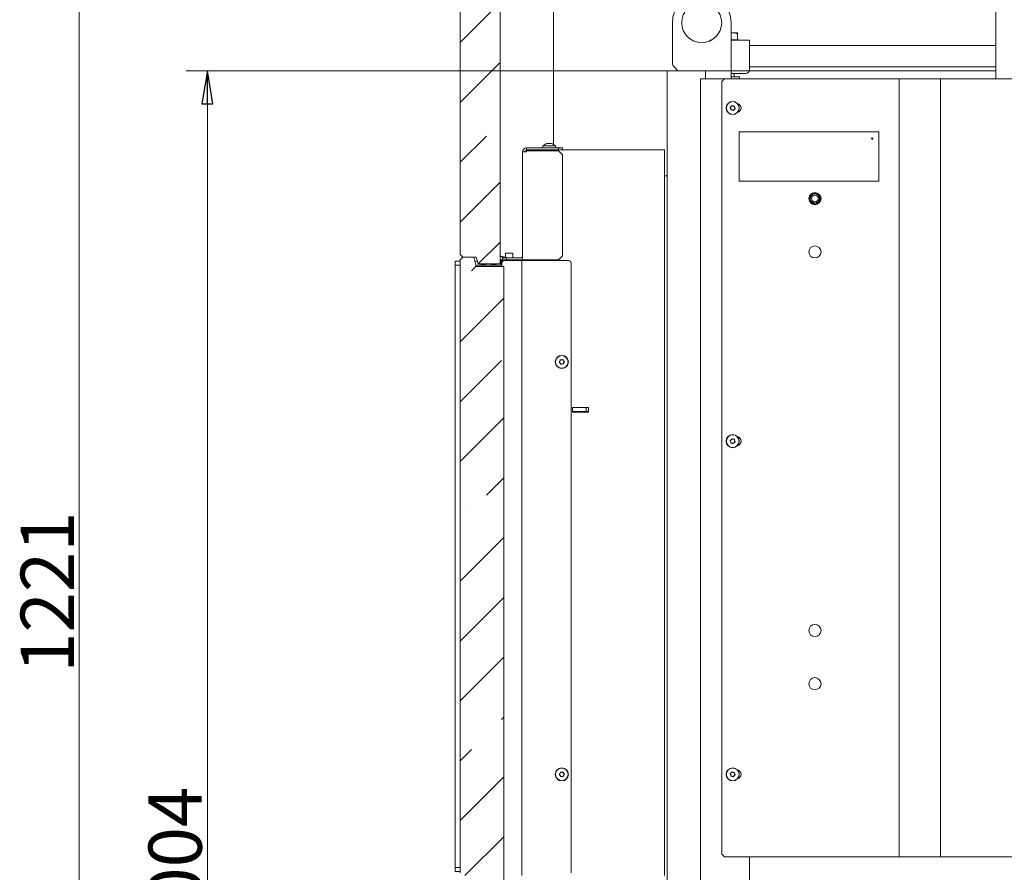
# Model space of a CAD drawing. Extents: x 8671 to 13228, y 1428 to 5332.
# Drawn here: x 12069 to 12808, y 4045 to 4685 of the extents above; entities that cross this region are included whole.
import ezdxf

# ---------------------------------------------------------------- set-up
doc = ezdxf.new("R2010")
doc.units = 0
doc.header["$LTSCALE"] = 5
doc.layers.add('LAYER15', color=30, linetype='Continuous')
doc.layers.add('SLD-0', color=7, linetype='Continuous')
doc.styles.add('STANDARD-BrunnerGroßer Text', font='arial.ttf')
doc.dimstyles.new('STANDARD-Brunner-IIGroßer Text', dxfattribs={"dimscale": 5, "dimtxt": 8, "dimasz": 5, "dimexe": 3.175, "dimexo": 0, "dimgap": 0.762, "dimtad": 1, "dimdec": 0, "dimrnd": 1e-08, "dimtxsty": 'STANDARD-BrunnerGroßer Text', "dimblk": 'Filled-1', "dimcen": 0.09, "dimdle": 10, "dimclrd": 7, "dimclre": 7, "dimclrt": 7, "dimadec": 1, "dimazin": 2, "dimtfac": 0.666667, "dimtdec": 0, "dimtmove": 0, "dimatfit": 3, "dimldrblk": 'Filled-1', "dimfxl": 1, "dimtolj": 1, "dimlwd": 15, "dimlwe": 15, "dimarcsym": 0})
pattern_1 = [(45, (7782.805, 275.394), (-44.9013, 44.9013), []), (45, (7827.707, 275.394), (-44.9013, 44.9013), [79.375, -15.875, 0, -15.875])]

# ---------------------------------------------------------------- blocks, each defined once
blk = doc.blocks.new('Filled-1')
at = {"color": 0}
for p, q in [((0, 0), (-1, 0.167)), ((-1, 0.167), (-1, -0.167)), ((-1, 0), (0, 0)), ((-1, -0.167), (0, 0))]:
    blk.add_line(p, q, dxfattribs=at)
at = {"color": 0, "flags": 128}
blk.add_lwpolyline([(-1, -0.167), (0, 0), (-1, 0.167), (-1, -0.167)], dxfattribs=at)
at = {"color": 0}
blk.add_solid([(-1, -0.167), (0, 0), (-1, 0.167), (-1, -0.167)], dxfattribs=at)
blk = doc.blocks.new('*D68')
at = {"layer": 'Defpoints', "color": 0}
for p in [(12113.26, 4863.29), (12690.8, 4863.29), (12428.26, 3642.29)]:
    blk.add_point(p, dxfattribs=at)
at = {"layer": 'SLD-0', "color": 7, "lineweight": 15}
for p, q in [((12690.8, 4863.29), (12097.39, 4863.29)), ((12113.26, 3667.29), (12113.26, 4838.29)), ((12428.26, 3642.29), (12097.39, 3642.29))]:
    blk.add_line(p, q, dxfattribs=at)
at = {"layer": 'SLD-0', "color": 7, "lineweight": 15, "xscale": 25, "yscale": 25, "zscale": 25}
for p, rotation in [((12113.26, 4863.29), 90), ((12113.26, 3642.29), 270)]:
    blk.add_blockref('Filled-1', p, dxfattribs=dict(at, rotation=rotation))
at = {"layer": 'SLD-0', "color": 7, "insert": (12069.29, 4254.99), "char_height": 40, "attachment_point": 2, "rotation": 90, "style": 'STANDARD-BrunnerGroßer Text'}
blk.add_mtext('\\A1;1221', dxfattribs=at)
blk = doc.blocks.new('*D158')
at = {"color": 7, "lineweight": 15}
for p, q in [((12616.51, 4646.29), (12193.62, 4646.29)), ((12209.49, 4621.29), (12209.49, 3667.29)), ((12399.26, 3642.29), (12193.62, 3642.29))]:
    blk.add_line(p, q, dxfattribs=at)
at = {"layer": 'Defpoints', "color": 0}
for p in [(12616.51, 4646.29), (12209.49, 3642.29), (12399.26, 3642.29)]:
    blk.add_point(p, dxfattribs=at)
at = {"color": 7, "lineweight": 15, "xscale": 25, "yscale": 25, "zscale": 25}
for p, rotation in [((12209.49, 4646.29), 90), ((12209.49, 3642.29), 270)]:
    blk.add_blockref('Filled-1', p, dxfattribs=dict(at, rotation=rotation))
at = {"color": 7, "insert": (12185.26, 4048.47), "char_height": 40, "attachment_point": 5, "rotation": 90, "style": 'STANDARD-BrunnerGroßer Text'}
blk.add_mtext('\\A1;1004', dxfattribs=at)

msp = doc.modelspace()

# ---------------------------------------------------------------- hatches: boundary and pattern name
at = {"linetype": 'Continuous', "lineweight": 18}
h = msp.add_hatch(dxfattribs=at)
h.set_pattern_fill('ANSI35', scale=10, style=0)
h.set_pattern_definition(pattern_1)
h.paths.add_polyline_path([(12429.26, 4501.29), (12429.26, 4846.29), (12411.26, 4846.29), (12409.92, 4851.29), (12401.26, 4851.29), (12399.26, 4849.29), (12399.26, 4508.29), (12401.26, 4506.29), (12411.26, 4506.29), (12412.6, 4501.29)], flags=0)
h = msp.add_hatch(dxfattribs=at)
h.set_pattern_fill('ANSI35', scale=10, style=0)
h.set_pattern_definition(pattern_1)
h.paths.add_polyline_path([(12431.95, 4035.29), (12431.95, 4499.29), (12411.26, 4499.29), (12409.39, 4506.29), (12401.26, 4506.29), (12399.26, 4504.29), (12399.26, 4044.29), (12401.26, 4042.29), (12411.26, 4042.29), (12413.14, 4035.29)], flags=0)

# ---------------------------------------------------------------- linework, layer by layer
at = {"color": 7, "linetype": 'Continuous', "lineweight": 18}
for p, q in [((12399.26, 4508.29), (12399.26, 4849.29)), ((12429.26, 4501.29), (12429.26, 4846.29)), ((12469.26, 4846.29), (12469.26, 4590.99)), ((12801.4, 4640.29), (12801.4, 4755.36)), ((12558.51, 4652.37), (12558.51, 4682.29)), ((12602.51, 4682.29), (12602.51, 4640.29)), ((12602.51, 4674.69), (12604.01, 4674.69)), ((12604.01, 4674.69), (12607.26, 4674.69)), ((12607.26, 4669.39), (12607.26, 4674.11)), ((12586.51, 4668.55), (12586.51, 4669.29)), ((12586.51, 4669.29), (12588, 4669.29)), ((12602.51, 4669.39), (12608.26, 4669.39)), ((12602.51, 4669.29), (12616.51, 4669.29)), ((12607.25, 4669.39), (12607.26, 4669.39)), ((12608.36, 4669.29), (12608.26, 4669.39)), ((12616.51, 4669.29), (12616.51, 4662.29)), ((12801.4, 4665.29), (12616.51, 4665.29)), ((12616.51, 4662.29), (12616.51, 4647.29)), ((12559.98, 4648.83), (12562.51, 4646.29)), ((12616.51, 4649.29), (12801.4, 4649.29)), ((12554.51, 3961.79), (12554.51, 4646.29)), ((12554.51, 4646.29), (12555.32, 4646.29)), ((12555.32, 4646.29), (12569.7, 4646.29)), ((12569.7, 4646.29), (12574.89, 4646.29)), ((12574.89, 4646.29), (12583.43, 4646.29)), ((12583.43, 4640.29), (12583.43, 4646.29)), ((12613.51, 4644.29), (12602.51, 4644.29)), ((12602.51, 4641.79), (12608.76, 4641.79)), ((12604.76, 4641.79), (12604.76, 4644.29)), ((12608.76, 4640.29), (12608.76, 4641.79)), ((12616.34, 4646.29), (12801.4, 4646.29)), ((12579.51, 3884.79), (12579.51, 4640.29)), ((12597.51, 4640.29), (12579.51, 4640.29)), ((12597.51, 4640.29), (12595.51, 4638.29)), ((12595.51, 4638.29), (12595.51, 4058.29)), ((12597.51, 4640.29), (12726.76, 4640.29)), ((12726.76, 4640.29), (12728.76, 4640.29)), ((12728.76, 4640.29), (12728.76, 4056.29)), ((12728.76, 4640.29), (12729.76, 4640.29)), ((12729.76, 4640.29), (12758.76, 4640.29)), ((12758.76, 4640.29), (12759.76, 4640.29)), ((12759.76, 4640.29), (12759.76, 4056.29)), ((12759.76, 4640.29), (12761.76, 4640.29)), ((12761.76, 4640.29), (12891.01, 4640.29)), ((12602.71, 4619.37), (12602.71, 4619.37)), ((12604.17, 4619.74), (12604.17, 4619.74)), ((12602.31, 4617.92), (12602.31, 4617.92)), ((12603.36, 4616.85), (12603.36, 4616.85)), ((12604.81, 4617.22), (12604.81, 4617.22)), ((12605.22, 4618.67), (12605.22, 4618.67)), ((12608.51, 4600.29), (12608.51, 4563.29)), ((12713.51, 4600.29), (12608.51, 4600.29)), ((12713.51, 4563.29), (12713.51, 4600.29)), ((12461.26, 4589.93), (12461.11, 4588.29)), ((12470.77, 4589.93), (12461.26, 4589.93)), ((12464.51, 4591.54), (12464.51, 4591.63)), ((12464.51, 4591.63), (12464.51, 4591.63)), ((12465.31, 4591.63), (12465.31, 4591.63)), ((12466.01, 4591.63), (12466.01, 4591.63)), ((12466.81, 4591.63), (12466.81, 4591.63)), ((12467.51, 4591.63), (12467.51, 4591.63)), ((12470.91, 4588.29), (12470.77, 4589.93)), ((12446.01, 4585.29), (12449.01, 4585.29)), ((12446.01, 4504.29), (12446.01, 4585.29)), ((12449.01, 4586.79), (12449.01, 4588.29)), ((12449.01, 4588.29), (12473.01, 4588.29)), ((12473.01, 4586.79), (12449.01, 4586.79)), ((12449.01, 4585.29), (12449.01, 4586.09)), ((12473.01, 4586.09), (12449.01, 4586.09)), ((12473.01, 4586.79), (12473.01, 4588.29)), ((12473.01, 4588.29), (12476.01, 4588.29)), ((12474.51, 4586.79), (12473.01, 4586.79)), ((12476.01, 4583.09), (12473.01, 4586.09)), ((12474.51, 4586.79), (12546.51, 4586.79)), ((12476.01, 4588.29), (12476.01, 4586.79)), ((12476.01, 4583.09), (12476.01, 4507.29)), ((12546.51, 4586.79), (12552.51, 4586.79)), ((12552.51, 4586.79), (12552.51, 4042.29)), ((12554.51, 4567.29), (12552.51, 4567.29)), ((12608.51, 4563.29), (12713.51, 4563.29)), ((12399.26, 4508.29), (12401.26, 4506.29)), ((12401.26, 4506.29), (12399.26, 4504.29)), ((12399.26, 4044.29), (12399.26, 4504.29)), ((12401.26, 4506.29), (12411.26, 4506.29)), ((12409.39, 4506.29), (12401.26, 4506.29)), ((12409.39, 4506.29), (12411.26, 4499.29)), ((12412.6, 4501.29), (12411.26, 4506.29)), ((12412.6, 4501.29), (12429.26, 4501.29)), ((12430.51, 4499.29), (12430.51, 4501.79)), ((12431.01, 4504.29), (12431.01, 4505.79)), ((12431.01, 4505.79), (12434.01, 4505.79)), ((12434.01, 4504.29), (12431.01, 4504.29)), ((12443.51, 4503.79), (12432.51, 4503.79)), ((12434.01, 4505.79), (12434.01, 4504.29)), ((12434.01, 4505.79), (12444.51, 4505.79)), ((12434.01, 4504.29), (12444.51, 4504.29)), ((12445.51, 4503.79), (12443.51, 4503.79)), ((12445.51, 4042.29), (12445.51, 4503.79)), ((12449.51, 4503.79), (12445.51, 4503.79)), ((12449.01, 4504.29), (12446.01, 4504.29)), ((12447.51, 4504.29), (12447.51, 4503.79)), ((12473.01, 4504.29), (12449.01, 4504.29)), ((12480.51, 4503.79), (12449.51, 4503.79)), ((12473.01, 4504.29), (12476.01, 4507.29)), ((12482.51, 4501.79), (12482.51, 4044.29)), ((12431.95, 4499.29), (12411.26, 4499.29)), ((12431.95, 4499.29), (12431.95, 4035.29)), ((12474.13, 4428.37), (12474.13, 4428.37)), ((12475.31, 4429.28), (12475.32, 4429.28)), ((12476.7, 4428.71), (12476.7, 4428.71)), ((12476.9, 4427.22), (12476.9, 4427.22)), ((12474.32, 4426.88), (12474.32, 4426.88)), ((12475.71, 4426.31), (12475.71, 4426.31)), ((12495.51, 4393.44), (12483.51, 4393.44)), ((12483.51, 4393.44), (12483.51, 4390.14)), ((12483.86, 4390.44), (12483.51, 4390.44)), ((12483.51, 4390.14), (12495.51, 4390.14)), ((12486.57, 4390.44), (12483.86, 4390.44)), ((12486.92, 4390.44), (12486.57, 4390.44)), ((12493.21, 4393.44), (12486.92, 4393.44)), ((12493.21, 4390.44), (12486.92, 4390.44)), ((12493.71, 4390.44), (12493.21, 4390.44)), ((12493.71, 4393.44), (12493.71, 4390.44)), ((12494.21, 4390.44), (12493.71, 4390.44)), ((12495.51, 4390.44), (12494.21, 4390.44)), ((12495.51, 4390.14), (12495.51, 4393.44)), ((12602.31, 4367.92), (12602.31, 4367.92)), ((12602.71, 4369.37), (12602.71, 4369.37)), ((12604.17, 4369.74), (12604.17, 4369.74)), ((12605.22, 4368.67), (12605.22, 4368.67)), ((12603.36, 4366.85), (12603.36, 4366.85)), ((12604.81, 4367.22), (12604.81, 4367.22)), ((12474.21, 4119.04), (12474.21, 4119.04)), ((12474.21, 4117.54), (12474.21, 4117.54)), ((12475.51, 4119.79), (12475.51, 4119.79)), ((12475.51, 4116.79), (12475.51, 4116.79)), ((12476.81, 4119.04), (12476.81, 4119.04)), ((12476.81, 4117.54), (12476.81, 4117.54)), ((12602.31, 4117.92), (12602.31, 4117.92)), ((12602.71, 4119.37), (12602.71, 4119.37)), ((12603.36, 4116.85), (12603.36, 4116.85)), ((12604.17, 4119.74), (12604.17, 4119.74)), ((12604.81, 4117.22), (12604.81, 4117.22)), ((12605.22, 4118.67), (12605.22, 4118.67)), ((12595.51, 4058.29), (12597.51, 4056.29)), ((12597.51, 4056.29), (12726.76, 4056.29)), ((12616.51, 4056.29), (12616.51, 3884.79)), ((12726.76, 4056.29), (12728.76, 4056.29)), ((12728.76, 4056.29), (12729.76, 4056.29)), ((12729.76, 4056.29), (12758.76, 4056.29)), ((12758.76, 4056.29), (12759.76, 4056.29)), ((12759.76, 4056.29), (12761.76, 4056.29)), ((12761.76, 4056.29), (12891.01, 4056.29))]:
    msp.add_line(p, q, dxfattribs=at)
for centre, radius in [((12580.51, 4682.29), 15), ((12603.76, 4618.29), 4.9), ((12603.76, 4618.29), 4.76), ((12708.51, 4595.29), 0.5), ((12665.51, 4550.29), 4.55), ((12665.51, 4550.29), 4.5), ((12665.51, 4550.29), 4.06), ((12665.51, 4550.29), 3.5), ((12665.51, 4550.29), 2.5), ((12665.51, 4510.29), 4.55), ((12475.51, 4427.79), 4.9), ((12475.51, 4427.79), 4.76), ((12603.76, 4368.29), 4.9), ((12603.76, 4368.29), 4.76), ((12665.51, 4226.29), 4.55), ((12665.51, 4186.29), 4.55), ((12475.51, 4118.29), 4.9), ((12475.51, 4118.29), 4.76), ((12603.76, 4118.29), 4.9), ((12603.76, 4118.29), 4.76)]:
    msp.add_circle(centre, radius, dxfattribs=at)
for centre, radius, start, end in [((12580.51, 4682.29), 22, 0, 180), ((12563.51, 4652.37), 5, 180, 225), ((12613.51, 4647.29), 3, 270, 0), ((12606.51, 4618.29), 3.5, 282.59464, 77.40536), ((12466.01, 4584.79), 7, 102.45698, 132.80935), ((12466.01, 4584.79), 7, 102.34271, 102.45698), ((12466.01, 4584.79), 7, 77.51831, 77.63316), ((12466.01, 4584.79), 7, 47.19065, 77.51831), ((12449.01, 4585.29), 3, 90, 180), ((12449.01, 4585.29), 1.5, 90, 180), ((12432.51, 4501.79), 2, 90, 180), ((12444.51, 4507.29), 1.5, 270, 0), ((12444.51, 4507.29), 3, 270, 300), ((12480.51, 4501.79), 2, 0, 90), ((12606.51, 4368.29), 3.5, 282.59464, 77.40536), ((12606.51, 4118.29), 3.5, 282.59464, 77.40536)]:
    msp.add_arc(centre, radius, start, end, dxfattribs=at)
for points, knots in [([(12604.01, 4674.69), (12603.75, 4674.69), (12603.25, 4674.69), (12602.75, 4674.56), (12602.51, 4674.5)], [0, 0, 0, 0, 0.513107, 1, 1, 1, 1]), ([(12607.26, 4674.11), (12607.03, 4674.19), (12605.98, 4674.53), (12604.87, 4674.62), (12604.01, 4674.69)], [0, 0, 0, 0, 0.215894, 1, 1, 1, 1]), ([(12607.26, 4674.69), (12607.26, 4674.69), (12607.26, 4674.69), (12607.26, 4674.39), (12607.26, 4674.11)], [0, 0, 0, 0, 0.070215, 1, 1, 1, 1]), ([(12602.03, 4618.95), (12602.2, 4619.02), (12602.45, 4619.13), (12602.65, 4619.31), (12602.71, 4619.37)], [0, 0, 0, 0, 0.687947, 1, 1, 1, 1]), ([(12602.71, 4619.37), (12602.84, 4619.51), (12603.02, 4619.71), (12603.11, 4619.96), (12603.15, 4620.04)], [0, 0, 0, 0, 0.687829, 1, 1, 1, 1]), ([(12603.15, 4620.04), (12603.16, 4620.06), (12603.17, 4620.1), (12603.23, 4620.14), (12603.29, 4620.17), (12603.36, 4620.17), (12603.42, 4620.15), (12603.45, 4620.13), (12603.47, 4620.12)], [0, 0, 0, 0, 0.173655, 0.347991, 0.518533, 0.685946, 0.853626, 1, 1, 1, 1]), ([(12603.47, 4620.12), (12603.61, 4620.01), (12603.83, 4619.85), (12604.09, 4619.76), (12604.17, 4619.74)], [0, 0, 0, 0, 0.687973, 1, 1, 1, 1]), ([(12604.17, 4619.74), (12604.35, 4619.7), (12604.62, 4619.65), (12604.88, 4619.69), (12604.96, 4619.7)], [0, 0, 0, 0, 0.687868, 1, 1, 1, 1]), ([(12604.96, 4619.7), (12604.98, 4619.7), (12605.03, 4619.7), (12605.09, 4619.68), (12605.15, 4619.64), (12605.18, 4619.58), (12605.2, 4619.52), (12605.2, 4619.48), (12605.19, 4619.46)], [0, 0, 0, 0, 0.173602, 0.347939, 0.518483, 0.685896, 0.853576, 1, 1, 1, 1]), ([(12605.19, 4619.46), (12605.17, 4619.28), (12605.14, 4619.01), (12605.2, 4618.75), (12605.22, 4618.67)], [0, 0, 0, 0, 0.687999, 1, 1, 1, 1]), ([(12601.95, 4618.63), (12601.93, 4618.65), (12601.91, 4618.69), (12601.89, 4618.75), (12601.9, 4618.82), (12601.93, 4618.88), (12601.98, 4618.93), (12602.02, 4618.94), (12602.03, 4618.95)], [0, 0, 0, 0, 0.173551, 0.347889, 0.518434, 0.685848, 0.853527, 1, 1, 1, 1]), ([(12602.31, 4617.92), (12602.25, 4618.1), (12602.16, 4618.36), (12602, 4618.57), (12601.95, 4618.63)], [0, 0, 0, 0, 0.687831, 1, 1, 1, 1]), ([(12602.33, 4617.13), (12602.35, 4617.31), (12602.38, 4617.58), (12602.33, 4617.84), (12602.31, 4617.92)], [0, 0, 0, 0, 0.687999, 1, 1, 1, 1]), ([(12602.56, 4616.89), (12602.54, 4616.89), (12602.5, 4616.88), (12602.43, 4616.91), (12602.38, 4616.95), (12602.34, 4617), (12602.32, 4617.07), (12602.33, 4617.11), (12602.33, 4617.13)], [0, 0, 0, 0, 0.173602, 0.347939, 0.518483, 0.685896, 0.853576, 1, 1, 1, 1]), ([(12603.36, 4616.85), (12603.17, 4616.89), (12602.91, 4616.94), (12602.64, 4616.9), (12602.56, 4616.89)], [0, 0, 0, 0, 0.6878685, 1, 1, 1, 1]), ([(12604.06, 4616.47), (12603.91, 4616.58), (12603.7, 4616.74), (12603.44, 4616.82), (12603.36, 4616.85)], [0, 0, 0, 0, 0.687973, 1, 1, 1, 1]), ([(12604.38, 4616.55), (12604.37, 4616.53), (12604.35, 4616.49), (12604.3, 4616.45), (12604.23, 4616.42), (12604.17, 4616.42), (12604.11, 4616.44), (12604.07, 4616.46), (12604.06, 4616.47)], [0, 0, 0, 0, 0.173655, 0.347991, 0.518533, 0.685946, 0.853626, 1, 1, 1, 1]), ([(12604.81, 4617.22), (12604.69, 4617.08), (12604.51, 4616.88), (12604.41, 4616.63), (12604.38, 4616.55)], [0, 0, 0, 0, 0.687829, 1, 1, 1, 1]), ([(12605.49, 4617.64), (12605.32, 4617.57), (12605.07, 4617.46), (12604.87, 4617.28), (12604.81, 4617.22)], [0, 0, 0, 0, 0.687947, 1, 1, 1, 1]), ([(12605.22, 4618.67), (12605.28, 4618.49), (12605.36, 4618.23), (12605.53, 4618.02), (12605.58, 4617.96)], [0, 0, 0, 0, 0.687831, 1, 1, 1, 1]), ([(12605.58, 4617.96), (12605.59, 4617.94), (12605.62, 4617.9), (12605.63, 4617.83), (12605.62, 4617.77), (12605.59, 4617.71), (12605.54, 4617.66), (12605.51, 4617.65), (12605.49, 4617.64)], [0, 0, 0, 0, 0.173551, 0.347889, 0.518434, 0.685848, 0.853527, 1, 1, 1, 1]), ([(12464.54, 4591.55), (12464.52, 4591.54), (12464.47, 4591.53), (12464.41, 4591.53), (12464.37, 4591.52), (12464.35, 4591.53), (12464.35, 4591.53), (12464.36, 4591.54), (12464.36, 4591.55)], [0, 0, 0, 0, 0.173655, 0.347991, 0.518533, 0.685946, 0.853626, 1, 1, 1, 1]), ([(12464.36, 4591.55), (12464.43, 4591.58), (12464.51, 4591.63), (12464.51, 4591.63), (12464.51, 4591.63)], [0, 0, 0, 0, 0.687973, 1, 1, 1, 1]), ([(12465.31, 4591.63), (12465.14, 4591.62), (12464.89, 4591.61), (12464.62, 4591.56), (12464.54, 4591.55)], [0, 0, 0, 0, 0.687829, 1, 1, 1, 1]), ([(12465.91, 4591.55), (12465.79, 4591.58), (12465.62, 4591.63), (12465.38, 4591.63), (12465.31, 4591.63)], [0, 0, 0, 0, 0.687947, 1, 1, 1, 1]), ([(12466.24, 4591.55), (12466.23, 4591.54), (12466.2, 4591.53), (12466.14, 4591.53), (12466.07, 4591.52), (12466.01, 4591.53), (12465.95, 4591.53), (12465.93, 4591.54), (12465.91, 4591.55)], [0, 0, 0, 0, 0.173551, 0.347889, 0.518434, 0.685848, 0.853527, 1, 1, 1, 1]), ([(12466.81, 4591.63), (12466.66, 4591.62), (12466.44, 4591.61), (12466.29, 4591.56), (12466.24, 4591.55)], [0, 0, 0, 0, 0.6878305, 1, 1, 1, 1]), ([(12467.56, 4591.55), (12467.38, 4591.58), (12467.12, 4591.63), (12466.88, 4591.63), (12466.81, 4591.63)], [0, 0, 0, 0, 0.687999, 1, 1, 1, 1]), ([(12467.51, 4591.63), (12467.53, 4591.62), (12467.56, 4591.61), (12467.68, 4591.56), (12467.72, 4591.55)], [0, 0, 0, 0, 0.687868, 1, 1, 1, 1]), ([(12467.72, 4591.55), (12467.72, 4591.54), (12467.74, 4591.53), (12467.74, 4591.53), (12467.71, 4591.52), (12467.67, 4591.53), (12467.62, 4591.53), (12467.58, 4591.54), (12467.56, 4591.55)], [0, 0, 0, 0, 0.173602, 0.347939, 0.518483, 0.685896, 0.853576, 1, 1, 1, 1]), ([(12473.71, 4427.39), (12473.69, 4427.4), (12473.65, 4427.42), (12473.61, 4427.48), (12473.6, 4427.55), (12473.6, 4427.61), (12473.63, 4427.67), (12473.65, 4427.7), (12473.67, 4427.72)], [0, 0, 0, 0, 0.1736553, 0.3479906, 0.518533, 0.6859457, 0.8536264, 1, 1, 1, 1]), ([(12473.67, 4427.72), (12473.79, 4427.85), (12473.98, 4428.04), (12474.09, 4428.29), (12474.13, 4428.37)], [0, 0, 0, 0, 0.687973, 1, 1, 1, 1]), ([(12474.32, 4426.88), (12474.2, 4427.02), (12474.01, 4427.22), (12473.78, 4427.35), (12473.71, 4427.39)], [0, 0, 0, 0, 0.687829, 1, 1, 1, 1]), ([(12474.13, 4428.37), (12474.18, 4428.55), (12474.27, 4428.8), (12474.26, 4429.07), (12474.26, 4429.15)], [0, 0, 0, 0, 0.6878685, 1, 1, 1, 1]), ([(12474.26, 4429.15), (12474.26, 4429.18), (12474.26, 4429.22), (12474.29, 4429.28), (12474.34, 4429.33), (12474.4, 4429.36), (12474.46, 4429.37), (12474.5, 4429.36), (12474.52, 4429.35)], [0, 0, 0, 0, 0.173602, 0.347939, 0.518483, 0.685896, 0.853576, 1, 1, 1, 1]), ([(12474.52, 4429.35), (12474.7, 4429.31), (12474.96, 4429.25), (12475.23, 4429.27), (12475.31, 4429.28)], [0, 0, 0, 0, 0.6879986, 1, 1, 1, 1]), ([(12475.32, 4429.28), (12475.5, 4429.32), (12475.76, 4429.38), (12475.99, 4429.52), (12476.06, 4429.56)], [0, 0, 0, 0, 0.687831, 1, 1, 1, 1]), ([(12476.06, 4429.56), (12476.08, 4429.57), (12476.12, 4429.59), (12476.19, 4429.59), (12476.26, 4429.58), (12476.31, 4429.54), (12476.35, 4429.49), (12476.36, 4429.45), (12476.37, 4429.43)], [0, 0, 0, 0, 0.173551, 0.347889, 0.518434, 0.685848, 0.853527, 1, 1, 1, 1]), ([(12476.37, 4429.43), (12476.42, 4429.26), (12476.5, 4429), (12476.65, 4428.78), (12476.7, 4428.71)], [0, 0, 0, 0, 0.687947, 1, 1, 1, 1]), ([(12476.7, 4428.71), (12476.83, 4428.57), (12477.01, 4428.37), (12477.24, 4428.24), (12477.32, 4428.2)], [0, 0, 0, 0, 0.687829, 1, 1, 1, 1]), ([(12476.9, 4427.22), (12476.84, 4427.04), (12476.76, 4426.78), (12476.76, 4426.52), (12476.76, 4426.44)], [0, 0, 0, 0, 0.687868, 1, 1, 1, 1]), ([(12477.36, 4427.87), (12477.23, 4427.74), (12477.05, 4427.54), (12476.93, 4427.3), (12476.9, 4427.22)], [0, 0, 0, 0, 0.687973, 1, 1, 1, 1]), ([(12477.32, 4428.2), (12477.33, 4428.19), (12477.37, 4428.16), (12477.41, 4428.11), (12477.43, 4428.04), (12477.42, 4427.97), (12477.4, 4427.92), (12477.37, 4427.89), (12477.36, 4427.87)], [0, 0, 0, 0, 0.173655, 0.347991, 0.518533, 0.685946, 0.853626, 1, 1, 1, 1]), ([(12474.66, 4426.16), (12474.6, 4426.33), (12474.53, 4426.59), (12474.37, 4426.81), (12474.32, 4426.88)], [0, 0, 0, 0, 0.687947, 1, 1, 1, 1]), ([(12474.96, 4426.03), (12474.94, 4426.02), (12474.9, 4426), (12474.83, 4425.99), (12474.77, 4426.01), (12474.71, 4426.05), (12474.67, 4426.1), (12474.66, 4426.14), (12474.66, 4426.16)], [0, 0, 0, 0, 0.173551, 0.347889, 0.518434, 0.685848, 0.853527, 1, 1, 1, 1]), ([(12475.71, 4426.31), (12475.53, 4426.27), (12475.26, 4426.21), (12475.03, 4426.07), (12474.96, 4426.03)], [0, 0, 0, 0, 0.687831, 1, 1, 1, 1]), ([(12476.5, 4426.23), (12476.32, 4426.28), (12476.06, 4426.34), (12475.79, 4426.32), (12475.71, 4426.31)], [0, 0, 0, 0, 0.6879986, 1, 1, 1, 1]), ([(12476.76, 4426.44), (12476.76, 4426.41), (12476.76, 4426.37), (12476.73, 4426.31), (12476.68, 4426.26), (12476.62, 4426.23), (12476.56, 4426.22), (12476.52, 4426.23), (12476.5, 4426.23)], [0, 0, 0, 0, 0.173602, 0.347939, 0.518483, 0.685896, 0.853576, 1, 1, 1, 1]), ([(12601.95, 4368.63), (12601.93, 4368.65), (12601.91, 4368.69), (12601.89, 4368.75), (12601.9, 4368.82), (12601.93, 4368.88), (12601.98, 4368.93), (12602.02, 4368.94), (12602.03, 4368.95)], [0, 0, 0, 0, 0.173551, 0.347889, 0.518434, 0.685848, 0.853527, 1, 1, 1, 1]), ([(12602.31, 4367.92), (12602.25, 4368.1), (12602.16, 4368.36), (12602, 4368.57), (12601.95, 4368.63)], [0, 0, 0, 0, 0.687831, 1, 1, 1, 1]), ([(12602.03, 4368.95), (12602.2, 4369.02), (12602.45, 4369.13), (12602.65, 4369.31), (12602.71, 4369.37)], [0, 0, 0, 0, 0.687947, 1, 1, 1, 1]), ([(12602.33, 4367.13), (12602.35, 4367.31), (12602.38, 4367.58), (12602.33, 4367.84), (12602.31, 4367.92)], [0, 0, 0, 0, 0.687999, 1, 1, 1, 1]), ([(12602.71, 4369.37), (12602.84, 4369.51), (12603.02, 4369.71), (12603.11, 4369.96), (12603.15, 4370.04)], [0, 0, 0, 0, 0.687829, 1, 1, 1, 1]), ([(12603.15, 4370.04), (12603.16, 4370.06), (12603.17, 4370.1), (12603.23, 4370.14), (12603.29, 4370.17), (12603.36, 4370.17), (12603.42, 4370.15), (12603.45, 4370.13), (12603.47, 4370.12)], [0, 0, 0, 0, 0.173655, 0.347991, 0.518533, 0.685946, 0.853626, 1, 1, 1, 1]), ([(12603.47, 4370.12), (12603.61, 4370.01), (12603.83, 4369.85), (12604.09, 4369.76), (12604.17, 4369.74)], [0, 0, 0, 0, 0.687973, 1, 1, 1, 1]), ([(12604.17, 4369.74), (12604.35, 4369.7), (12604.62, 4369.65), (12604.88, 4369.69), (12604.96, 4369.7)], [0, 0, 0, 0, 0.687868, 1, 1, 1, 1]), ([(12604.96, 4369.7), (12604.98, 4369.7), (12605.03, 4369.7), (12605.09, 4369.68), (12605.15, 4369.64), (12605.18, 4369.58), (12605.2, 4369.52), (12605.2, 4369.48), (12605.19, 4369.46)], [0, 0, 0, 0, 0.173602, 0.347939, 0.518483, 0.685896, 0.853576, 1, 1, 1, 1]), ([(12605.19, 4369.46), (12605.17, 4369.28), (12605.14, 4369.01), (12605.2, 4368.75), (12605.22, 4368.67)], [0, 0, 0, 0, 0.687999, 1, 1, 1, 1]), ([(12605.22, 4368.67), (12605.28, 4368.49), (12605.36, 4368.23), (12605.53, 4368.02), (12605.58, 4367.96)], [0, 0, 0, 0, 0.687831, 1, 1, 1, 1]), ([(12605.58, 4367.96), (12605.59, 4367.94), (12605.62, 4367.9), (12605.63, 4367.83), (12605.62, 4367.77), (12605.59, 4367.71), (12605.54, 4367.66), (12605.51, 4367.65), (12605.49, 4367.64)], [0, 0, 0, 0, 0.173551, 0.347889, 0.518434, 0.685848, 0.853527, 1, 1, 1, 1]), ([(12602.56, 4366.89), (12602.54, 4366.89), (12602.5, 4366.88), (12602.43, 4366.91), (12602.38, 4366.95), (12602.34, 4367), (12602.32, 4367.07), (12602.33, 4367.11), (12602.33, 4367.13)], [0, 0, 0, 0, 0.173602, 0.347939, 0.518483, 0.685896, 0.853576, 1, 1, 1, 1]), ([(12603.36, 4366.85), (12603.17, 4366.89), (12602.91, 4366.94), (12602.64, 4366.9), (12602.56, 4366.89)], [0, 0, 0, 0, 0.6878685, 1, 1, 1, 1]), ([(12604.06, 4366.47), (12603.91, 4366.58), (12603.7, 4366.74), (12603.44, 4366.82), (12603.36, 4366.85)], [0, 0, 0, 0, 0.687973, 1, 1, 1, 1]), ([(12604.38, 4366.55), (12604.37, 4366.53), (12604.35, 4366.49), (12604.3, 4366.45), (12604.23, 4366.42), (12604.17, 4366.42), (12604.11, 4366.44), (12604.07, 4366.46), (12604.06, 4366.47)], [0, 0, 0, 0, 0.173655, 0.347991, 0.518533, 0.685946, 0.853626, 1, 1, 1, 1]), ([(12604.81, 4367.22), (12604.69, 4367.08), (12604.51, 4366.88), (12604.41, 4366.63), (12604.38, 4366.55)], [0, 0, 0, 0, 0.687829, 1, 1, 1, 1]), ([(12605.49, 4367.64), (12605.32, 4367.57), (12605.07, 4367.46), (12604.87, 4367.28), (12604.81, 4367.22)], [0, 0, 0, 0, 0.687947, 1, 1, 1, 1]), ([(12473.67, 4118.13), (12473.65, 4118.14), (12473.62, 4118.17), (12473.59, 4118.23), (12473.58, 4118.3), (12473.59, 4118.37), (12473.63, 4118.42), (12473.66, 4118.45), (12473.67, 4118.46)], [0, 0, 0, 0, 0.173551, 0.347889, 0.518434, 0.685848, 0.853527, 1, 1, 1, 1]), ([(12473.67, 4118.46), (12473.82, 4118.58), (12474.02, 4118.74), (12474.17, 4118.97), (12474.21, 4119.04)], [0, 0, 0, 0, 0.687947, 1, 1, 1, 1]), ([(12474.21, 4117.54), (12474.11, 4117.7), (12473.95, 4117.92), (12473.74, 4118.08), (12473.67, 4118.13)], [0, 0, 0, 0, 0.687831, 1, 1, 1, 1]), ([(12474.21, 4119.04), (12474.29, 4119.21), (12474.41, 4119.46), (12474.44, 4119.72), (12474.45, 4119.81)], [0, 0, 0, 0, 0.687829, 1, 1, 1, 1]), ([(12474.45, 4116.78), (12474.42, 4116.97), (12474.38, 4117.23), (12474.25, 4117.47), (12474.21, 4117.54)], [0, 0, 0, 0, 0.687999, 1, 1, 1, 1]), ([(12474.45, 4119.81), (12474.45, 4119.83), (12474.46, 4119.87), (12474.5, 4119.93), (12474.55, 4119.97), (12474.62, 4119.99), (12474.68, 4119.99), (12474.72, 4119.98), (12474.73, 4119.97)], [0, 0, 0, 0, 0.173655, 0.347991, 0.518533, 0.685946, 0.853626, 1, 1, 1, 1]), ([(12474.73, 4116.62), (12474.71, 4116.61), (12474.67, 4116.59), (12474.6, 4116.6), (12474.54, 4116.63), (12474.49, 4116.67), (12474.46, 4116.72), (12474.45, 4116.76), (12474.45, 4116.78)], [0, 0, 0, 0, 0.1736021, 0.347939, 0.5184828, 0.6858959, 0.8535759, 1, 1, 1, 1]), ([(12474.73, 4119.97), (12474.91, 4119.9), (12475.16, 4119.81), (12475.43, 4119.8), (12475.51, 4119.79)], [0, 0, 0, 0, 0.687973, 1, 1, 1, 1]), ([(12475.51, 4116.79), (12475.33, 4116.78), (12475.05, 4116.76), (12474.81, 4116.65), (12474.73, 4116.62)], [0, 0, 0, 0, 0.687868, 1, 1, 1, 1]), ([(12475.51, 4119.79), (12475.7, 4119.81), (12475.97, 4119.83), (12476.21, 4119.94), (12476.29, 4119.97)], [0, 0, 0, 0, 0.687868, 1, 1, 1, 1]), ([(12476.29, 4116.62), (12476.12, 4116.68), (12475.87, 4116.78), (12475.6, 4116.79), (12475.51, 4116.79)], [0, 0, 0, 0, 0.687973, 1, 1, 1, 1]), ([(12476.29, 4119.97), (12476.31, 4119.98), (12476.35, 4119.99), (12476.42, 4119.99), (12476.48, 4119.96), (12476.53, 4119.92), (12476.57, 4119.86), (12476.57, 4119.82), (12476.58, 4119.81)], [0, 0, 0, 0, 0.1736021, 0.347939, 0.5184828, 0.6858959, 0.8535759, 1, 1, 1, 1]), ([(12476.58, 4116.78), (12476.57, 4116.76), (12476.56, 4116.72), (12476.53, 4116.66), (12476.47, 4116.62), (12476.41, 4116.6), (12476.34, 4116.6), (12476.31, 4116.61), (12476.29, 4116.62)], [0, 0, 0, 0, 0.173655, 0.347991, 0.518533, 0.685946, 0.853626, 1, 1, 1, 1]), ([(12476.58, 4119.81), (12476.6, 4119.62), (12476.64, 4119.36), (12476.77, 4119.12), (12476.81, 4119.04)], [0, 0, 0, 0, 0.687999, 1, 1, 1, 1]), ([(12476.81, 4117.54), (12476.73, 4117.37), (12476.61, 4117.13), (12476.58, 4116.87), (12476.58, 4116.78)], [0, 0, 0, 0, 0.687829, 1, 1, 1, 1]), ([(12476.81, 4119.04), (12476.92, 4118.89), (12477.07, 4118.67), (12477.29, 4118.51), (12477.35, 4118.46)], [0, 0, 0, 0, 0.687831, 1, 1, 1, 1]), ([(12477.35, 4118.13), (12477.21, 4118.01), (12477, 4117.85), (12476.86, 4117.62), (12476.81, 4117.54)], [0, 0, 0, 0, 0.687947, 1, 1, 1, 1]), ([(12477.35, 4118.46), (12477.37, 4118.44), (12477.4, 4118.42), (12477.43, 4118.35), (12477.44, 4118.29), (12477.43, 4118.22), (12477.4, 4118.17), (12477.37, 4118.14), (12477.35, 4118.13)], [0, 0, 0, 0, 0.173551, 0.347889, 0.518434, 0.685848, 0.853527, 1, 1, 1, 1]), ([(12601.95, 4118.63), (12601.93, 4118.65), (12601.91, 4118.69), (12601.89, 4118.75), (12601.9, 4118.82), (12601.93, 4118.88), (12601.98, 4118.93), (12602.02, 4118.94), (12602.03, 4118.95)], [0, 0, 0, 0, 0.173551, 0.347889, 0.518434, 0.685848, 0.853527, 1, 1, 1, 1]), ([(12602.31, 4117.92), (12602.25, 4118.1), (12602.16, 4118.36), (12602, 4118.57), (12601.95, 4118.63)], [0, 0, 0, 0, 0.687831, 1, 1, 1, 1]), ([(12602.03, 4118.95), (12602.2, 4119.02), (12602.45, 4119.13), (12602.65, 4119.31), (12602.71, 4119.37)], [0, 0, 0, 0, 0.687947, 1, 1, 1, 1]), ([(12602.33, 4117.13), (12602.35, 4117.31), (12602.38, 4117.58), (12602.33, 4117.84), (12602.31, 4117.92)], [0, 0, 0, 0, 0.687999, 1, 1, 1, 1]), ([(12602.56, 4116.89), (12602.54, 4116.89), (12602.5, 4116.88), (12602.43, 4116.91), (12602.38, 4116.95), (12602.34, 4117), (12602.32, 4117.07), (12602.33, 4117.11), (12602.33, 4117.13)], [0, 0, 0, 0, 0.173602, 0.347939, 0.518483, 0.685896, 0.853576, 1, 1, 1, 1]), ([(12603.36, 4116.85), (12603.17, 4116.89), (12602.91, 4116.94), (12602.64, 4116.9), (12602.56, 4116.89)], [0, 0, 0, 0, 0.687868, 1, 1, 1, 1]), ([(12602.71, 4119.37), (12602.84, 4119.51), (12603.02, 4119.71), (12603.11, 4119.96), (12603.15, 4120.04)], [0, 0, 0, 0, 0.687829, 1, 1, 1, 1]), ([(12603.15, 4120.04), (12603.16, 4120.06), (12603.17, 4120.1), (12603.23, 4120.14), (12603.29, 4120.17), (12603.36, 4120.17), (12603.42, 4120.15), (12603.45, 4120.13), (12603.47, 4120.12)], [0, 0, 0, 0, 0.173655, 0.347991, 0.518533, 0.685946, 0.853626, 1, 1, 1, 1]), ([(12604.06, 4116.47), (12603.91, 4116.58), (12603.7, 4116.74), (12603.44, 4116.82), (12603.36, 4116.85)], [0, 0, 0, 0, 0.687973, 1, 1, 1, 1]), ([(12603.47, 4120.12), (12603.61, 4120.01), (12603.83, 4119.85), (12604.09, 4119.76), (12604.17, 4119.74)], [0, 0, 0, 0, 0.687973, 1, 1, 1, 1]), ([(12604.17, 4119.74), (12604.35, 4119.7), (12604.62, 4119.65), (12604.88, 4119.69), (12604.96, 4119.7)], [0, 0, 0, 0, 0.687868, 1, 1, 1, 1]), ([(12604.81, 4117.22), (12604.69, 4117.08), (12604.51, 4116.88), (12604.41, 4116.63), (12604.38, 4116.55)], [0, 0, 0, 0, 0.687829, 1, 1, 1, 1]), ([(12605.49, 4117.64), (12605.32, 4117.57), (12605.07, 4117.46), (12604.87, 4117.28), (12604.81, 4117.22)], [0, 0, 0, 0, 0.687947, 1, 1, 1, 1]), ([(12604.96, 4119.7), (12604.98, 4119.7), (12605.03, 4119.7), (12605.09, 4119.68), (12605.15, 4119.64), (12605.18, 4119.58), (12605.2, 4119.52), (12605.2, 4119.48), (12605.19, 4119.46)], [0, 0, 0, 0, 0.173602, 0.347939, 0.518483, 0.685896, 0.853576, 1, 1, 1, 1]), ([(12605.19, 4119.46), (12605.17, 4119.28), (12605.14, 4119.01), (12605.2, 4118.75), (12605.22, 4118.67)], [0, 0, 0, 0, 0.687999, 1, 1, 1, 1]), ([(12605.22, 4118.67), (12605.28, 4118.49), (12605.36, 4118.23), (12605.53, 4118.02), (12605.58, 4117.96)], [0, 0, 0, 0, 0.687831, 1, 1, 1, 1]), ([(12605.58, 4117.96), (12605.59, 4117.94), (12605.62, 4117.9), (12605.63, 4117.83), (12605.62, 4117.77), (12605.59, 4117.71), (12605.54, 4117.66), (12605.51, 4117.65), (12605.49, 4117.64)], [0, 0, 0, 0, 0.173551, 0.347889, 0.518434, 0.685848, 0.853527, 1, 1, 1, 1]), ([(12604.38, 4116.55), (12604.37, 4116.53), (12604.35, 4116.49), (12604.3, 4116.45), (12604.23, 4116.42), (12604.17, 4116.42), (12604.11, 4116.44), (12604.07, 4116.46), (12604.06, 4116.47)], [0, 0, 0, 0, 0.173655, 0.347991, 0.518533, 0.685946, 0.853626, 1, 1, 1, 1])]:
    msp.add_open_spline(points, degree=3, knots=knots, dxfattribs=at)
at = {"layer": 'LAYER15', "linetype": 'Continuous', "lineweight": 18}
for p, q in [((12433.21, 4509.4), (12433.21, 4506.18)), ((12438.81, 4509.4), (12433.21, 4509.4)), ((12438.81, 4505.79), (12438.81, 4509.4)), ((12395.51, 4503.29), (12399.26, 4503.29)), ((12395.51, 4500.29), (12395.51, 4503.29)), ((12410.19, 4503.29), (12412.07, 4503.29)), ((12434.54, 4505.79), (12429.26, 4507.31)), ((12429.26, 4506.79), (12432.73, 4505.79)), ((12429.26, 4504.4), (12431.01, 4504.4)), ((12439.26, 4503.92), (12429.26, 4503.92)), ((12429.26, 4503.79), (12432.51, 4503.79)), ((12429.26, 4503.29), (12430.01, 4503.29)), ((12430.01, 4500.29), (12430.01, 4503.29)), ((12430.51, 4503.29), (12430.01, 4503.29)), ((12430.51, 4501.79), (12430.51, 4503.29)), ((12430.51, 4503.29), (12431.19, 4503.29)), ((12433.91, 4503.92), (12433.91, 4503.79)), ((12437.96, 4504.29), (12439.26, 4503.92)), ((12438.11, 4503.79), (12438.11, 4503.92)), ((12439.78, 4503.91), (12441.31, 4504.29)), ((12399.26, 4500.29), (12395.51, 4500.29)), ((12395.51, 4500.29), (12395.51, 4048.29)), ((12411.79, 4500.29), (12410.99, 4500.29)), ((12411.79, 4500.29), (12413.15, 4500.29)), ((12413.15, 4500.29), (12427.87, 4500.29)), ((12427.87, 4500.29), (12429.23, 4500.29)), ((12430.01, 4500.29), (12429.23, 4500.29)), ((12429.23, 4500.29), (12430.51, 4500.29)), ((12395.51, 4048.29), (12399.26, 4048.29)), ((12395.51, 4045.29), (12395.51, 4048.29)), ((12395.51, 4045.29), (12399.26, 4045.29))]:
    msp.add_line(p, q, dxfattribs=at)
for centre, radius, start, end in [((12420.51, 4471.79), 29.5, 75.03898, 104.96102), ((12439.54, 4504.88), 1, 254, 284)]:
    msp.add_arc(centre, radius, start, end, dxfattribs=at)

# ---------------------------------------------------------------- dimensions: what is measured, and where the dimension line sits
dim = msp.add_linear_dim(base=(12209.49, 3642.29), p1=(12616.51, 4646.29), p2=(12399.26, 3642.29), angle=90, dimstyle='STANDARD-Brunner-IIGroßer Text')
dim.commit()
dim.dimension.update_dxf_attribs({"geometry": '*D158', "text_midpoint": (12209.49, 4048.47), "dimtype": 160})
at = {"layer": 'SLD-0', "color": 1}
dim = msp.add_linear_dim(base=(12113.26, 4863.29), p1=(12428.26, 3642.29), p2=(12690.8, 4863.29), angle=90, dimstyle='STANDARD-Brunner-IIGroßer Text', dxfattribs=at)
dim.commit()
dim.dimension.update_dxf_attribs({"geometry": '*D68', "text_midpoint": (12113.26, 4254.99), "dimtype": 160})

doc.saveas('drawing.dxf')
